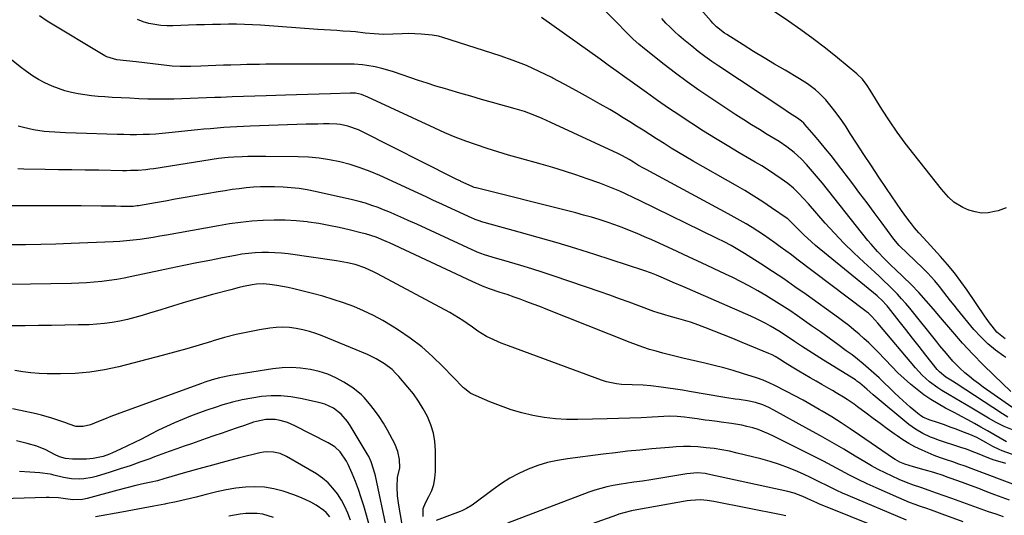
# Model space of a CAD drawing. Units: inches. Extents: x 1820413 to 1825653, y 431586 to 436888.
# Drawn here: x 1821586 to 1822017, y 434082 to 434299 of the extents above; entities that cross this region are included whole.
import ezdxf

# ---------------------------------------------------------------- set-up
doc = ezdxf.new("R2010")
doc.units = ezdxf.units.IN
doc.header["$MEASUREMENT"] = 0
doc.layers.add('7', color=7, linetype='Continuous')
doc.layers.add('8', color=7, linetype='Continuous')

msp = doc.modelspace()

# ---------------------------------------------------------------- linework, layer by layer
at = {"layer": '7', "color": 18}
for points in [[(1822020.34, 434135.99, 1976), (1822012.89, 434143.08, 1976), (1822008.22, 434147.66, 1976), (1822003.65, 434152.34, 1976), (1821999.23, 434157.16, 1976), (1821994.91, 434162.08, 1976), (1821989.55, 434168.38, 1976), (1821986.42, 434172.05, 1976), (1821983.27, 434175.71, 1976), (1821980.05, 434179.29, 1976), (1821976.66, 434182.72, 1976), (1821969.69, 434189.49, 1976), (1821968.14, 434191.01, 1976), (1821965.05, 434194.07, 1976), (1821962.01, 434197.19, 1976), (1821959.13, 434200.44, 1976), (1821957.74, 434202.12, 1976), (1821937.8, 434227.08, 1976), (1821936.09, 434229.18, 1976), (1821934.36, 434231.26, 1976), (1821932.6, 434233.31, 1976), (1821930.81, 434235.34, 1976), (1821928.53, 434237.79, 1976), (1821925.52, 434240.58, 1976), (1821922.26, 434243.09, 1976), (1821918.85, 434245.39, 1976), (1821917.09, 434246.47, 1976), (1821913.68, 434248.51, 1976), (1821910.22, 434250.6, 1976), (1821906.77, 434252.73, 1976), (1821903.36, 434254.9, 1976), (1821899.96, 434257.11, 1976), (1821888.97, 434264.36, 1976), (1821883.75, 434267.89, 1976), (1821878.6, 434271.51, 1976), (1821873.54, 434275.27, 1976), (1821868.54, 434279.1, 1976), (1821859.92, 434285.89, 1976), (1821857.4, 434287.97, 1976), (1821855.02, 434290.2, 1976), (1821834.19, 434311.36, 1976)], [(1822018.31, 434216.28, 1982), (1822014.74, 434215.11, 1982), (1822013.21, 434214.68, 1982), (1822010.35, 434214.2, 1982), (1822007.52, 434214.08, 1982), (1822004.71, 434214.53, 1982), (1822001.93, 434215.36, 1982), (1821999.3, 434216.44, 1982), (1821995.35, 434218.81, 1982), (1821993.1, 434220.95, 1982), (1821990.03, 434224.48, 1982), (1821977.8, 434239.79, 1982), (1821974.11, 434244.59, 1982), (1821970.55, 434249.47, 1982), (1821967.16, 434254.49, 1982), (1821963.89, 434259.58, 1982), (1821958.76, 434267.93, 1982), (1821957.49, 434269.88, 1982), (1821955.4, 434272.64, 1982), (1821952.93, 434275.06, 1982), (1821944.37, 434282.07, 1982), (1821939.15, 434286.24, 1982), (1821933.85, 434290.32, 1982), (1821928.45, 434294.25, 1982), (1821922.98, 434298.09, 1982), (1821916.75, 434302.34, 1982)], [(1822019.05, 434124.73, 1972), (1822016.68, 434126.14, 1972), (1821996.42, 434139.38, 1972), (1821994.72, 434140.48, 1972), (1821991.92, 434142.24, 1972), (1821989.08, 434144.54, 1972), (1821988.12, 434145.64, 1972), (1821983.17, 434151.92, 1972), (1821980.25, 434155.62, 1972), (1821977.33, 434159.33, 1972), (1821974.41, 434163.04, 1972), (1821971.49, 434166.75, 1972), (1821966.76, 434172.77, 1972), (1821966.19, 434173.46, 1972), (1821963.76, 434176.03, 1972), (1821962.44, 434177.22, 1972), (1821961.76, 434177.8, 1972), (1821934.87, 434199.92, 1972), (1821933.09, 434201.44, 1972), (1821929.65, 434204.58, 1972), (1821927.99, 434206.22, 1972), (1821925.45, 434208.81, 1972), (1821923.63, 434210.67, 1972), (1821922.84, 434211.34, 1972), (1821922.42, 434211.65, 1972), (1821915.61, 434216.36, 1972), (1821911.75, 434218.97, 1972), (1821907.84, 434221.5, 1972), (1821903.86, 434223.92, 1972), (1821899.84, 434226.28, 1972), (1821881.21, 434236.85, 1972), (1821878.01, 434238.7, 1972), (1821874.82, 434240.57, 1972), (1821871.67, 434242.5, 1972), (1821868.53, 434244.45, 1972), (1821865.2, 434246.56, 1972), (1821862.29, 434248.42, 1972), (1821859.38, 434250.28, 1972), (1821856.48, 434252.14, 1972), (1821853.56, 434253.99, 1972), (1821850.63, 434255.8, 1972), (1821847.67, 434257.58, 1972), (1821844.7, 434259.33, 1972), (1821840.47, 434261.78, 1972), (1821835.35, 434264.7, 1972), (1821830.21, 434267.57, 1972), (1821825.03, 434270.38, 1972), (1821819.82, 434273.14, 1972), (1821819.35, 434273.39, 1972), (1821813.83, 434276.1, 1972), (1821808.23, 434278.61, 1972), (1821802.51, 434280.84, 1972), (1821796.7, 434282.88, 1972), (1821771.72, 434290.95, 1972), (1821769.71, 434291.51, 1972), (1821766.98, 434292, 1972), (1821762.11, 434292.38, 1972), (1821759.38, 434292.52, 1972), (1821756.64, 434292.6, 1972), (1821753.91, 434292.57, 1972), (1821749.75, 434292.38, 1972), (1821745.7, 434292.3, 1972), (1821741.65, 434292.5, 1972), (1821737.61, 434292.87, 1972), (1821733.38, 434293.33, 1972), (1821731.26, 434293.5, 1972), (1821727.91, 434293.72, 1972), (1821725.17, 434293.91, 1972), (1821722.43, 434294.09, 1972), (1821719.7, 434294.29, 1972), (1821716.96, 434294.48, 1972), (1821691.86, 434296.31, 1972), (1821688.35, 434296.52, 1972), (1821684.84, 434296.67, 1972), (1821681.33, 434296.73, 1972), (1821677.81, 434296.73, 1972), (1821674.29, 434296.67, 1972), (1821670.78, 434296.6, 1972), (1821667.26, 434296.51, 1972), (1821663.74, 434296.4, 1972), (1821653.46, 434296.04, 1972), (1821650.81, 434296.05, 1972), (1821648.18, 434296.21, 1972), (1821645.56, 434296.57, 1972), (1821642.96, 434297.07, 1972), (1821640.44, 434297.83, 1972), (1821638.02, 434298.78, 1972)], [(1822022.66, 434127.82, 1974), (1822008.27, 434137.88, 1974), (1822006.2, 434139.38, 1974), (1822004.16, 434140.92, 1974), (1822002.17, 434142.52, 1974), (1822000.21, 434144.17, 1974), (1821998.04, 434146.12, 1974), (1821994.97, 434149.24, 1974), (1821992.1, 434152.56, 1974), (1821989.3, 434155.95, 1974), (1821987.92, 434157.65, 1974), (1821976.08, 434172.38, 1974), (1821974.32, 434174.49, 1974), (1821972.51, 434176.57, 1974), (1821970.64, 434178.58, 1974), (1821968.72, 434180.55, 1974), (1821966.76, 434182.48, 1974), (1821964.77, 434184.39, 1974), (1821962.77, 434186.28, 1974), (1821960.74, 434188.14, 1974), (1821955.92, 434192.54, 1974), (1821951.54, 434196.66, 1974), (1821947.25, 434200.87, 1974), (1821943.11, 434205.22, 1974), (1821939.06, 434209.67, 1974), (1821931.68, 434218.04, 1974), (1821929.56, 434220.42, 1974), (1821927.4, 434222.77, 1974), (1821925.12, 434224.99, 1974), (1821922.64, 434226.98, 1974), (1821919.76, 434229.06, 1974), (1821917, 434231, 1974), (1821914.2, 434232.88, 1974), (1821911.35, 434234.67, 1974), (1821908.46, 434236.41, 1974), (1821901.43, 434240.49, 1974), (1821896.18, 434243.6, 1974), (1821890.96, 434246.75, 1974), (1821885.78, 434249.98, 1974), (1821880.64, 434253.27, 1974), (1821880.36, 434253.45, 1974), (1821875.4, 434256.71, 1974), (1821870.48, 434260.02, 1974), (1821865.6, 434263.4, 1974), (1821860.75, 434266.82, 1974), (1821854.64, 434271.2, 1974), (1821851.11, 434273.74, 1974), (1821847.58, 434276.29, 1974), (1821844.06, 434278.83, 1974), (1821840.53, 434281.37, 1974), (1821814.88, 434299.65, 1974)], [(1822018.09, 434150.88, 1978), (1822017.23, 434151.44, 1978), (1822013.66, 434154.01, 1978), (1822010.27, 434156.78, 1978), (1822007.13, 434159.84, 1978), (1822004.18, 434163.1, 1978), (1821996.96, 434171.83, 1978), (1821995.45, 434173.69, 1978), (1821993.95, 434175.57, 1978), (1821991.03, 434179.4, 1978), (1821989.09, 434181.98, 1978), (1821987.09, 434184.42, 1978), (1821983.88, 434187.9, 1978), (1821981.64, 434190.12, 1978), (1821971.74, 434199.54, 1978), (1821971.38, 434199.9, 1978), (1821969.04, 434202.64, 1978), (1821963.54, 434210.19, 1978), (1821960.47, 434214.37, 1978), (1821957.38, 434218.53, 1978), (1821954.27, 434222.68, 1978), (1821951.14, 434226.81, 1978), (1821943.99, 434236.18, 1978), (1821941.63, 434239.21, 1978), (1821939.23, 434242.22, 1978), (1821936.77, 434245.18, 1978), (1821934.27, 434248.11, 1978), (1821930.15, 434252.83, 1978), (1821929.67, 434253.36, 1978), (1821928.64, 434254.35, 1978), (1821926.95, 434255.67, 1978), (1821923.47, 434257.86, 1978), (1821920, 434260.09, 1978), (1821892.41, 434278.38, 1978), (1821889.39, 434280.45, 1978), (1821886.41, 434282.58, 1978), (1821883.5, 434284.81, 1978), (1821880.63, 434287.09, 1978), (1821877.02, 434290.09, 1978), (1821875.03, 434291.82, 1978), (1821873.08, 434293.59, 1978), (1821871.15, 434295.39, 1978), (1821869.3, 434297.26, 1978), (1821867.52, 434299.19, 1978)], [(1822018.49, 434113.95, 1968), (1822015.68, 434115.58, 1968), (1822012.87, 434117.19, 1968), (1822010.04, 434118.79, 1968), (1822007.21, 434120.38, 1968), (1822004.37, 434121.95, 1968), (1822001.52, 434123.51, 1968), (1821998.66, 434125.04, 1968), (1821995.8, 434126.56, 1968), (1821991.75, 434128.68, 1968), (1821988.49, 434130.5, 1968), (1821985.32, 434132.44, 1968), (1821982.25, 434134.56, 1968), (1821979.27, 434136.79, 1968), (1821976.39, 434139.16, 1968), (1821973.58, 434141.62, 1968), (1821970.88, 434144.19, 1968), (1821968.25, 434146.83, 1968), (1821962.17, 434153.22, 1968), (1821960.16, 434155.27, 1968), (1821958.11, 434157.27, 1968), (1821956, 434159.22, 1968), (1821953.85, 434161.12, 1968), (1821951.65, 434162.97, 1968), (1821949.42, 434164.77, 1968), (1821947.14, 434166.51, 1968), (1821944.83, 434168.22, 1968), (1821930.67, 434178.38, 1968), (1821925.79, 434181.82, 1968), (1821920.88, 434185.21, 1968), (1821915.91, 434188.52, 1968), (1821910.91, 434191.78, 1968), (1821903.74, 434196.37, 1968), (1821902.28, 434197.28, 1968), (1821899.32, 434199.02, 1968), (1821897.81, 434199.84, 1968), (1821894.77, 434201.44, 1968), (1821891.69, 434202.97, 1968), (1821857.71, 434219.61, 1968), (1821855.59, 434220.64, 1968), (1821851.31, 434222.63, 1968), (1821849.16, 434223.59, 1968), (1821844.82, 434225.42, 1968), (1821840.41, 434227.08, 1968), (1821834.89, 434229.06, 1968), (1821829.89, 434230.78, 1968), (1821824.87, 434232.43, 1968), (1821819.81, 434233.97, 1968), (1821814.73, 434235.43, 1968), (1821805.15, 434238.07, 1968), (1821800.41, 434239.42, 1968), (1821795.7, 434240.83, 1968), (1821791.01, 434242.33, 1968), (1821786.34, 434243.88, 1968), (1821781.71, 434245.55, 1968), (1821777.12, 434247.31, 1968), (1821772.59, 434249.22, 1968), (1821768.09, 434251.22, 1968), (1821738.75, 434264.86, 1968), (1821735.98, 434265.94, 1968), (1821733.4, 434266.51, 1968), (1821731.07, 434266.58, 1968), (1821722.4, 434266.32, 1968), (1821717.48, 434266.17, 1968), (1821712.56, 434266.02, 1968), (1821707.64, 434265.86, 1968), (1821702.73, 434265.71, 1968), (1821694.36, 434265.44, 1968), (1821689.4, 434265.28, 1968), (1821684.44, 434265.1, 1968), (1821679.48, 434264.91, 1968), (1821674.52, 434264.71, 1968), (1821671.76, 434264.6, 1968), (1821668.18, 434264.45, 1968), (1821664.6, 434264.3, 1968), (1821661.02, 434264.16, 1968), (1821657.44, 434264.02, 1968), (1821653.85, 434263.91, 1968), (1821650.27, 434263.86, 1968), (1821646.69, 434263.89, 1968), (1821642.47, 434263.99, 1968), (1821638.57, 434264.13, 1968), (1821634.67, 434264.29, 1968), (1821630.78, 434264.49, 1968), (1821626.88, 434264.71, 1968), (1821623.7, 434264.9, 1968), (1821620.75, 434265.12, 1968), (1821617.8, 434265.42, 1968), (1821614.87, 434265.81, 1968), (1821611.94, 434266.28, 1968), (1821609.05, 434266.89, 1968), (1821606.2, 434267.63, 1968), (1821603.4, 434268.56, 1968), (1821600.64, 434269.62, 1968), (1821597.45, 434271.09, 1968), (1821594.68, 434272.54, 1968), (1821592.02, 434274.19, 1968), (1821589.43, 434275.97, 1968), (1821586.62, 434278.04, 1968), (1821582.86, 434281.12, 1968)], [(1822028.81, 434105.54, 1966), (1822016.59, 434110.02, 1966), (1822015.17, 434110.59, 1966), (1822012.43, 434111.88, 1966), (1822009.44, 434113.57, 1966), (1822005.45, 434115.74, 1966), (1822003.39, 434116.7, 1966), (1822002.34, 434117.13, 1966), (1821998.91, 434118.48, 1966), (1821996.36, 434119.46, 1966), (1821993.8, 434120.4, 1966), (1821991.22, 434121.31, 1966), (1821988.63, 434122.18, 1966), (1821984.6, 434123.5, 1966), (1821981.81, 434124.74, 1966), (1821980.78, 434125.41, 1966), (1821980.3, 434125.78, 1966), (1821977.9, 434127.73, 1966), (1821976.24, 434129.12, 1966), (1821973.01, 434131.98, 1966), (1821971.44, 434133.46, 1966), (1821969.4, 434135.43, 1966), (1821967.15, 434137.59, 1966), (1821964.9, 434139.74, 1966), (1821962.63, 434141.88, 1966), (1821960.36, 434144.01, 1966), (1821958.04, 434146.09, 1966), (1821955.69, 434148.12, 1966), (1821953.26, 434150.07, 1966), (1821950.79, 434151.97, 1966), (1821948.29, 434153.81, 1966), (1821944.53, 434156.57, 1966), (1821940.75, 434159.31, 1966), (1821936.95, 434162.01, 1966), (1821933.12, 434164.69, 1966), (1821926.9, 434169.02, 1966), (1821923.5, 434171.34, 1966), (1821920.06, 434173.61, 1966), (1821916.58, 434175.82, 1966), (1821913.07, 434177.98, 1966), (1821909.52, 434180.06, 1966), (1821905.92, 434182.06, 1966), (1821902.27, 434183.96, 1966), (1821898.57, 434185.79, 1966), (1821895.45, 434187.28, 1966), (1821890.16, 434189.79, 1966), (1821884.86, 434192.28, 1966), (1821879.55, 434194.75, 1966), (1821874.24, 434197.21, 1966), (1821866.33, 434200.85, 1966), (1821863.13, 434202.29, 1966), (1821859.92, 434203.72, 1966), (1821856.69, 434205.1, 1966), (1821853.44, 434206.45, 1966), (1821850.17, 434207.74, 1966), (1821846.88, 434208.97, 1966), (1821843.56, 434210.1, 1966), (1821840.12, 434211.21, 1966), (1821836.71, 434212.23, 1966), (1821833.29, 434213.21, 1966), (1821829.85, 434214.14, 1966), (1821826.4, 434215.03, 1966), (1821786.27, 434225.04, 1966), (1821786.05, 434225.1, 1966), (1821785.38, 434225.31, 1966), (1821784.51, 434225.67, 1966), (1821779.59, 434227.93, 1966), (1821779.22, 434228.11, 1966), (1821778.11, 434228.64, 1966), (1821776.63, 434229.37, 1966), (1821736.25, 434249.79, 1966), (1821734.76, 434250.49, 1966), (1821730.12, 434252.15, 1966), (1821726.91, 434252.81, 1966), (1821725.28, 434252.97, 1966), (1821721.91, 434253.06, 1966), (1821719.39, 434253.07, 1966), (1821716.88, 434253.05, 1966), (1821714.36, 434253, 1966), (1821711.85, 434252.93, 1966), (1821687.27, 434252.09, 1966), (1821684.38, 434251.97, 1966), (1821681.49, 434251.83, 1966), (1821678.6, 434251.66, 1966), (1821675.72, 434251.46, 1966), (1821672.84, 434251.23, 1966), (1821669.96, 434250.99, 1966), (1821667.08, 434250.72, 1966), (1821664.2, 434250.44, 1966), (1821651.64, 434249.14, 1966), (1821648.84, 434248.88, 1966), (1821646.03, 434248.67, 1966), (1821643.22, 434248.52, 1966), (1821640.41, 434248.42, 1966), (1821637.59, 434248.38, 1966), (1821634.78, 434248.37, 1966), (1821631.96, 434248.4, 1966), (1821629.14, 434248.46, 1966), (1821611.16, 434249, 1966), (1821606.45, 434249.17, 1966), (1821601.74, 434249.41, 1966), (1821599.33, 434249.59, 1966), (1821597.05, 434249.83, 1966), (1821592.51, 434250.56, 1966), (1821588.02, 434251.54, 1966), (1821585.79, 434252.11, 1966)], [(1822018.09, 434104.42, 1964), (1822015.58, 434105.14, 1964), (1822013.08, 434105.93, 1964), (1822010.63, 434106.83, 1964), (1822008.2, 434107.8, 1964), (1822005.78, 434108.8, 1964), (1822003.34, 434109.75, 1964), (1822000.88, 434110.64, 1964), (1821998.4, 434111.49, 1964), (1821988.61, 434114.69, 1964), (1821986.87, 434115.31, 1964), (1821985.15, 434115.98, 1964), (1821981.8, 434117.53, 1964), (1821978.61, 434119.39, 1964), (1821977.11, 434120.45, 1964), (1821975.65, 434121.57, 1964), (1821960.03, 434134.44, 1964), (1821957.3, 434136.9, 1964), (1821954.26, 434139.59, 1964), (1821952.95, 434140.54, 1964), (1821952.27, 434140.99, 1964), (1821938.24, 434149.73, 1964), (1821935.05, 434151.73, 1964), (1821931.87, 434153.76, 1964), (1821928.71, 434155.83, 1964), (1821925.57, 434157.91, 1964), (1821923.31, 434159.42, 1964), (1821921.29, 434160.74, 1964), (1821919.26, 434162.04, 1964), (1821915.13, 434164.53, 1964), (1821913.03, 434165.71, 1964), (1821908.74, 434167.88, 1964), (1821906.54, 434168.88, 1964), (1821878.77, 434180.97, 1964), (1821876.67, 434181.88, 1964), (1821872.48, 434183.72, 1964), (1821868.32, 434185.55, 1964), (1821865.13, 434186.92, 1964), (1821862.98, 434187.78, 1964), (1821859.7, 434188.94, 1964), (1821838.15, 434195.91, 1964), (1821829.92, 434198.51, 1964), (1821821.67, 434201.03, 1964), (1821813.38, 434203.43, 1964), (1821805.07, 434205.75, 1964), (1821789.76, 434209.9, 1964), (1821789.09, 434210.09, 1964), (1821787.1, 434210.74, 1964), (1821785.79, 434211.24, 1964), (1821785.15, 434211.51, 1964), (1821784.51, 434211.8, 1964), (1821769.87, 434218.55, 1964), (1821767.63, 434219.59, 1964), (1821764.28, 434221.17, 1964), (1821760.92, 434222.73, 1964), (1821744.09, 434230.46, 1964), (1821739.83, 434232.26, 1964), (1821735.5, 434233.9, 1964), (1821731.09, 434235.26, 1964), (1821726.61, 434236.46, 1964), (1821722.08, 434237.37, 1964), (1821717.51, 434238.07, 1964), (1821712.91, 434238.48, 1964), (1821708.29, 434238.68, 1964), (1821694.18, 434238.83, 1964), (1821691.57, 434238.83, 1964), (1821688.95, 434238.82, 1964), (1821686.34, 434238.77, 1964), (1821683.73, 434238.7, 1964), (1821680.21, 434238.59, 1964), (1821677.67, 434238.44, 1964), (1821673.45, 434237.93, 1964), (1821645.06, 434233.49, 1964), (1821643.37, 434233.25, 1964), (1821641.68, 434233.05, 1964), (1821638.28, 434232.76, 1964), (1821634.88, 434232.63, 1964), (1821633.17, 434232.61, 1964), (1821631.46, 434232.61, 1964), (1821620.98, 434232.77, 1964), (1821615.12, 434232.86, 1964), (1821609.25, 434232.95, 1964), (1821603.39, 434233.05, 1964), (1821597.53, 434233.15, 1964), (1821588.17, 434233.31, 1964), (1821585.63, 434233.39, 1964)], [(1822023.5, 434094.53, 1962), (1822003.02, 434102.21, 1962), (1822000.32, 434103.2, 1962), (1821997.62, 434104.17, 1962), (1821994.91, 434105.11, 1962), (1821992.19, 434106.03, 1962), (1821989.48, 434106.98, 1962), (1821986.8, 434107.98, 1962), (1821984.14, 434109.06, 1962), (1821981.51, 434110.2, 1962), (1821978.36, 434111.72, 1962), (1821975.66, 434113.17, 1962), (1821973.05, 434114.78, 1962), (1821970.5, 434116.49, 1962), (1821969.27, 434117.37, 1962), (1821966.16, 434119.61, 1962), (1821963.07, 434121.87, 1962), (1821959.99, 434124.16, 1962), (1821956.92, 434126.46, 1962), (1821953.23, 434129.27, 1962), (1821951.72, 434130.37, 1962), (1821948.64, 434132.48, 1962), (1821947.07, 434133.47, 1962), (1821943.87, 434135.4, 1962), (1821942.25, 434136.34, 1962), (1821940.63, 434137.27, 1962), (1821937.59, 434138.99, 1962), (1821935.06, 434140.44, 1962), (1821932.53, 434141.89, 1962), (1821930.02, 434143.36, 1962), (1821927.51, 434144.84, 1962), (1821924.58, 434146.58, 1962), (1821921.5, 434148.49, 1962), (1821919.1, 434150.05, 1962), (1821917.13, 434151.25, 1962), (1821915.79, 434151.97, 1962), (1821915.09, 434152.29, 1962), (1821914.39, 434152.6, 1962), (1821902.72, 434157.47, 1962), (1821898.65, 434159.14, 1962), (1821894.56, 434160.78, 1962), (1821890.45, 434162.38, 1962), (1821886.33, 434163.94, 1962), (1821882.07, 434165.53, 1962), (1821880.06, 434166.24, 1962), (1821876, 434167.53, 1962), (1821873.94, 434168.11, 1962), (1821870.79, 434168.95, 1962), (1821868.84, 434169.47, 1962), (1821865.93, 434170.32, 1962), (1821864.02, 434170.99, 1962), (1821857.47, 434173.46, 1962), (1821853.24, 434175.03, 1962), (1821849, 434176.57, 1962), (1821844.74, 434178.07, 1962), (1821840.48, 434179.55, 1962), (1821820.38, 434186.41, 1962), (1821815.52, 434188.02, 1962), (1821810.65, 434189.59, 1962), (1821805.76, 434191.09, 1962), (1821800.85, 434192.53, 1962), (1821793.25, 434194.71, 1962), (1821789.92, 434195.76, 1962), (1821786.64, 434197, 1962), (1821785.57, 434197.46, 1962), (1821784.51, 434197.94, 1962), (1821760.21, 434209.13, 1962), (1821756.41, 434210.87, 1962), (1821754.51, 434211.74, 1962), (1821750.69, 434213.44, 1962), (1821748.77, 434214.26, 1962), (1821744.9, 434215.82, 1962), (1821743.31, 434216.44, 1962), (1821740.55, 434217.44, 1962), (1821737.77, 434218.36, 1962), (1821734.95, 434219.15, 1962), (1821732.1, 434219.87, 1962), (1821715.77, 434223.56, 1962), (1821712.3, 434224.25, 1962), (1821708.81, 434224.8, 1962), (1821705.29, 434225.15, 1962), (1821701.76, 434225.38, 1962), (1821697.99, 434225.51, 1962), (1821694.89, 434225.55, 1962), (1821691.79, 434225.51, 1962), (1821688.7, 434225.33, 1962), (1821685.61, 434225.08, 1962), (1821682.52, 434224.72, 1962), (1821679.45, 434224.32, 1962), (1821676.38, 434223.86, 1962), (1821673.31, 434223.36, 1962), (1821663.13, 434221.58, 1962), (1821658.82, 434220.83, 1962), (1821654.51, 434220.08, 1962), (1821650.2, 434219.32, 1962), (1821645.88, 434218.57, 1962), (1821638.38, 434217.26, 1962), (1821637.82, 434217.17, 1962), (1821636.12, 434216.99, 1962), (1821634.41, 434216.93, 1962), (1821633.84, 434216.93, 1962), (1821630.69, 434216.99, 1962), (1821628.55, 434217.02, 1962), (1821624.26, 434217.08, 1962), (1821622.12, 434217.1, 1962), (1821613.27, 434217.16, 1962), (1821606.93, 434217.19, 1962), (1821600.6, 434217.22, 1962), (1821594.26, 434217.22, 1962), (1821587.92, 434217.2, 1962), (1821579.7, 434217.17, 1962)], [(1822017.08, 434081.03, 1958), (1822013.84, 434082.18, 1958), (1822010.6, 434083.33, 1958), (1822007.37, 434084.5, 1958), (1821994.46, 434089.15, 1958), (1821991.15, 434090.33, 1958), (1821987.84, 434091.5, 1958), (1821984.51, 434092.65, 1958), (1821980.94, 434093.86, 1958), (1821977.75, 434094.99, 1958), (1821974.59, 434096.18, 1958), (1821971.46, 434097.47, 1958), (1821968.36, 434098.82, 1958), (1821965.3, 434100.28, 1958), (1821962.29, 434101.8, 1958), (1821959.32, 434103.43, 1958), (1821956.4, 434105.13, 1958), (1821952.17, 434107.68, 1958), (1821947.14, 434110.67, 1958), (1821942.09, 434113.62, 1958), (1821937, 434116.51, 1958), (1821931.88, 434119.35, 1958), (1821916.6, 434127.72, 1958), (1821914.33, 434128.89, 1958), (1821911.8, 434130.04, 1958), (1821908.5, 434131.16, 1958), (1821905.09, 434131.87, 1958), (1821901.45, 434132.38, 1958), (1821899.62, 434132.62, 1958), (1821895.99, 434133.16, 1958), (1821894.17, 434133.46, 1958), (1821879.67, 434135.99, 1958), (1821876.57, 434136.51, 1958), (1821873.47, 434137.01, 1958), (1821870.37, 434137.47, 1958), (1821867.26, 434137.9, 1958), (1821862.65, 434138.48, 1958), (1821859.4, 434138.71, 1958), (1821854.49, 434138.81, 1958), (1821849.93, 434139.04, 1958), (1821847.67, 434139.28, 1958), (1821843.24, 434140.21, 1958), (1821841.08, 434140.9, 1958), (1821800.46, 434155.89, 1958), (1821798.81, 434156.51, 1958), (1821797.17, 434157.15, 1958), (1821793.92, 434158.51, 1958), (1821790.74, 434160.02, 1958), (1821787.04, 434162.36, 1958), (1821784.64, 434164.04, 1958), (1821782.23, 434165.78, 1958), (1821780.4, 434167.05, 1958), (1821776.65, 434169.41, 1958), (1821774.71, 434170.5, 1958), (1821742.99, 434187.53, 1958), (1821741.64, 434188.22, 1958), (1821737.52, 434190.07, 1958), (1821733.23, 434191.51, 1958), (1821729.9, 434192.34, 1958), (1821725.05, 434193.21, 1958), (1821703.95, 434196.16, 1958), (1821701.07, 434196.49, 1958), (1821698.17, 434196.72, 1958), (1821695.27, 434196.8, 1958), (1821692.37, 434196.79, 1958), (1821689.47, 434196.64, 1958), (1821686.57, 434196.39, 1958), (1821683.7, 434196, 1958), (1821680.83, 434195.52, 1958), (1821675.25, 434194.45, 1958), (1821669.61, 434193.35, 1958), (1821663.96, 434192.22, 1958), (1821658.33, 434191.07, 1958), (1821652.7, 434189.89, 1958), (1821635.43, 434186.24, 1958), (1821632.17, 434185.6, 1958), (1821628.89, 434185.02, 1958), (1821625.6, 434184.53, 1958), (1821622.3, 434184.11, 1958), (1821618.99, 434183.79, 1958), (1821615.67, 434183.52, 1958), (1821612.35, 434183.36, 1958), (1821609.02, 434183.25, 1958), (1821582.15, 434182.79, 1958)], [(1821999.44, 434078.96, 1956), (1821990.29, 434082.26, 1956), (1821987.91, 434083.12, 1956), (1821985.53, 434083.97, 1956), (1821983.15, 434084.81, 1956), (1821980.76, 434085.65, 1956), (1821978.38, 434086.52, 1956), (1821976.02, 434087.42, 1956), (1821973.68, 434088.37, 1956), (1821971.35, 434089.36, 1956), (1821961.31, 434093.74, 1956), (1821957.4, 434095.51, 1956), (1821953.53, 434097.36, 1956), (1821949.71, 434099.31, 1956), (1821945.92, 434101.33, 1956), (1821942.14, 434103.38, 1956), (1821938.35, 434105.4, 1956), (1821934.54, 434107.37, 1956), (1821930.7, 434109.3, 1956), (1821916.39, 434116.43, 1956), (1821914.17, 434117.46, 1956), (1821909.63, 434119.25, 1956), (1821907.31, 434120, 1956), (1821904.81, 434120.69, 1956), (1821902.58, 434121.21, 1956), (1821898.06, 434121.98, 1956), (1821893.5, 434122.56, 1956), (1821891.75, 434122.77, 1956), (1821888.24, 434123.19, 1956), (1821886.48, 434123.42, 1956), (1821882.99, 434123.93, 1956), (1821879.66, 434124.46, 1956), (1821877.5, 434124.76, 1956), (1821874.26, 434125.07, 1956), (1821871, 434125.08, 1956), (1821863.34, 434124.7, 1956), (1821858.42, 434124.48, 1956), (1821853.5, 434124.28, 1956), (1821848.58, 434124.12, 1956), (1821843.66, 434123.99, 1956), (1821830.81, 434123.69, 1956), (1821825.85, 434123.74, 1956), (1821820.91, 434124.02, 1956), (1821816.01, 434124.63, 1956), (1821811.12, 434125.46, 1956), (1821806.29, 434126.62, 1956), (1821801.53, 434127.97, 1956), (1821796.87, 434129.63, 1956), (1821792.27, 434131.48, 1956), (1821783.96, 434135.14, 1956), (1821783.51, 434135.36, 1956), (1821781.11, 434137.24, 1956), (1821780.75, 434137.6, 1956), (1821771.69, 434146.96, 1956), (1821767.14, 434151.34, 1956), (1821762.41, 434155.49, 1956), (1821757.38, 434159.29, 1956), (1821752.17, 434162.85, 1956), (1821749.49, 434164.56, 1956), (1821745.42, 434166.97, 1956), (1821741.26, 434169.23, 1956), (1821736.98, 434171.24, 1956), (1821732.62, 434173.09, 1956), (1821728.18, 434174.74, 1956), (1821723.69, 434176.27, 1956), (1821719.16, 434177.64, 1956), (1821714.58, 434178.9, 1956), (1821708.8, 434180.38, 1956), (1821706.35, 434180.96, 1956), (1821703.89, 434181.5, 1956), (1821701.41, 434181.96, 1956), (1821698.93, 434182.36, 1956), (1821695.88, 434182.81, 1956), (1821692.97, 434183.04, 1956), (1821690.05, 434182.9, 1956), (1821688.12, 434182.61, 1956), (1821684.39, 434181.85, 1956), (1821682.52, 434181.44, 1956), (1821678.8, 434180.5, 1956), (1821670.88, 434178.38, 1956), (1821665.17, 434176.8, 1956), (1821659.48, 434175.18, 1956), (1821653.8, 434173.48, 1956), (1821648.14, 434171.74, 1956), (1821643.29, 434170.2, 1956), (1821640.06, 434169.23, 1956), (1821636.8, 434168.33, 1956), (1821633.53, 434167.52, 1956), (1821630.24, 434166.78, 1956), (1821626.92, 434166.17, 1956), (1821623.59, 434165.69, 1956), (1821620.24, 434165.39, 1956), (1821616.87, 434165.2, 1956), (1821612.01, 434165.07, 1956), (1821606.2, 434164.93, 1956), (1821600.39, 434164.83, 1956), (1821594.58, 434164.77, 1956), (1821588.77, 434164.74, 1956), (1821577.98, 434164.72, 1956)], [(1821763.07, 434081.19, 1954), (1821763.08, 434084.76, 1954), (1821764.02, 434087.26, 1954), (1821765.55, 434089.95, 1954), (1821766.77, 434092.56, 1954), (1821767.71, 434095.24, 1954), (1821768.21, 434098.04, 1954), (1821768.43, 434100.91, 1954), (1821768.4, 434110.17, 1954), (1821768.13, 434114.01, 1954), (1821767.51, 434117.77, 1954), (1821766.38, 434121.42, 1954), (1821764.91, 434124.98, 1954), (1821763.05, 434128.4, 1954), (1821761.03, 434131.71, 1954), (1821758.77, 434134.86, 1954), (1821756.35, 434137.9, 1954), (1821752.42, 434142.49, 1954), (1821750.98, 434144.04, 1954), (1821749.46, 434145.51, 1954), (1821746.12, 434148.11, 1954), (1821742.49, 434150.31, 1954), (1821738.66, 434152.13, 1954), (1821718.79, 434160.29, 1954), (1821716.03, 434161.32, 1954), (1821713.23, 434162.23, 1954), (1821710.38, 434162.96, 1954), (1821707.5, 434163.56, 1954), (1821704.58, 434163.92, 1954), (1821701.67, 434164.09, 1954), (1821698.75, 434163.96, 1954), (1821695.84, 434163.63, 1954), (1821691.37, 434162.89, 1954), (1821686.25, 434161.94, 1954), (1821681.16, 434160.85, 1954), (1821676.12, 434159.54, 1954), (1821671.11, 434158.09, 1954), (1821670.36, 434157.85, 1954), (1821664.99, 434156.22, 1954), (1821659.61, 434154.64, 1954), (1821654.2, 434153.15, 1954), (1821648.78, 434151.71, 1954), (1821629.79, 434146.82, 1954), (1821623.48, 434145.46, 1954), (1821617.12, 434144.42, 1954), (1821610.71, 434143.88, 1954), (1821604.25, 434143.67, 1954), (1821598.41, 434143.7, 1954), (1821594.86, 434143.82, 1954), (1821591.31, 434144.07, 1954), (1821587.78, 434144.51, 1954), (1821584.27, 434145.08, 1954)], [(1821754.59, 434073.56, 1952), (1821752.37, 434086.24, 1952), (1821751.85, 434090.23, 1952), (1821751.68, 434094.24, 1952), (1821751.85, 434098.25, 1952), (1821752.76, 434102.51, 1952), (1821752.68, 434106.17, 1952), (1821752.02, 434109.75, 1952), (1821750.64, 434113.11, 1952), (1821747.42, 434119.05, 1952), (1821745.67, 434122.07, 1952), (1821743.79, 434125.01, 1952), (1821741.73, 434127.82, 1952), (1821739.56, 434130.54, 1952), (1821737.15, 434133.37, 1952), (1821736.04, 434134.56, 1952), (1821732.22, 434137.61, 1952), (1821728.29, 434140.06, 1952), (1821724.84, 434141.93, 1952), (1821721.29, 434143.53, 1952), (1821717.58, 434144.71, 1952), (1821713.76, 434145.61, 1952), (1821709.39, 434146.17, 1952), (1821705.33, 434146.41, 1952), (1821701.26, 434146.25, 1952), (1821697.19, 434145.83, 1952), (1821678.77, 434142.99, 1952), (1821673.88, 434141.99, 1952), (1821670.68, 434141.06, 1952), (1821667.52, 434140.02, 1952), (1821665.94, 434139.47, 1952), (1821631.91, 434127.11, 1952), (1821629.12, 434126.07, 1952), (1821626.34, 434125.01, 1952), (1821623.58, 434123.91, 1952), (1821620.83, 434122.78, 1952), (1821617.38, 434121.35, 1952), (1821614.22, 434120.56, 1952), (1821610.94, 434120.68, 1952), (1821608.11, 434121.62, 1952), (1821606.23, 434122.33, 1952), (1821602.72, 434123.56, 1952), (1821600.48, 434124.3, 1952), (1821595.94, 434125.58, 1952), (1821593.64, 434126.12, 1952), (1821586.68, 434127.63, 1952), (1821583.27, 434128.31, 1952)], [(1821739.82, 434076.06, 1948), (1821737.02, 434085.83, 1948), (1821735.91, 434089.45, 1948), (1821734.7, 434093.03, 1948), (1821733.35, 434096.56, 1948), (1821731.91, 434100.06, 1948), (1821730.22, 434103.94, 1948), (1821729.48, 434105.43, 1948), (1821726.69, 434109.51, 1948), (1821724.3, 434111.78, 1948), (1821721.52, 434113.54, 1948), (1821706.9, 434120.96, 1948), (1821703.71, 434122.34, 1948), (1821700.37, 434123.31, 1948), (1821698.31, 434123.7, 1948), (1821694.19, 434123.72, 1948), (1821690.11, 434122.88, 1948), (1821688.78, 434122.47, 1948), (1821684.86, 434121.13, 1948), (1821681.58, 434120, 1948), (1821678.3, 434118.88, 1948), (1821675.03, 434117.75, 1948), (1821671.34, 434116.48, 1948), (1821668.1, 434115.35, 1948), (1821664.85, 434114.22, 1948), (1821661.61, 434113.09, 1948), (1821658.37, 434111.96, 1948), (1821655.13, 434110.81, 1948), (1821651.89, 434109.66, 1948), (1821648.66, 434108.48, 1948), (1821645.44, 434107.3, 1948), (1821643.33, 434106.52, 1948), (1821639.04, 434104.97, 1948), (1821634.73, 434103.47, 1948), (1821630.4, 434102.06, 1948), (1821626.05, 434100.69, 1948), (1821619.83, 434098.8, 1948), (1821618.07, 434098.35, 1948), (1821614.51, 434097.76, 1948), (1821612.7, 434097.63, 1948), (1821609.08, 434097.75, 1948), (1821607.29, 434098.01, 1948), (1821605.51, 434098.36, 1948), (1821601.38, 434099.36, 1948), (1821600.43, 434099.6, 1948), (1821599.71, 434099.75, 1948), (1821595.28, 434100.32, 1948), (1821590.79, 434100.62, 1948), (1821586.29, 434100.91, 1948)], [(1821974.67, 434079.67, 1954), (1821949.08, 434090.41, 1954), (1821946.64, 434091.47, 1954), (1821944.21, 434092.57, 1954), (1821941.82, 434093.72, 1954), (1821939.44, 434094.92, 1954), (1821937.06, 434096.12, 1954), (1821934.67, 434097.3, 1954), (1821932.27, 434098.44, 1954), (1821929.85, 434099.56, 1954), (1821926.91, 434100.89, 1954), (1821922.97, 434102.54, 1954), (1821918.98, 434104.05, 1954), (1821914.92, 434105.34, 1954), (1821910.81, 434106.48, 1954), (1821900.57, 434109.02, 1954), (1821897.21, 434109.77, 1954), (1821893.83, 434110.42, 1954), (1821890.42, 434110.93, 1954), (1821887, 434111.33, 1954), (1821883.26, 434111.68, 1954), (1821880.13, 434111.87, 1954), (1821876.99, 434111.86, 1954), (1821873.85, 434111.71, 1954), (1821872.28, 434111.6, 1954), (1821870.72, 434111.47, 1954), (1821863.19, 434110.8, 1954), (1821857.86, 434110.3, 1954), (1821852.54, 434109.76, 1954), (1821847.22, 434109.16, 1954), (1821841.91, 434108.52, 1954), (1821826.18, 434106.53, 1954), (1821821.78, 434105.8, 1954), (1821817.45, 434104.83, 1954), (1821813.21, 434103.51, 1954), (1821809.03, 434101.95, 1954), (1821804.98, 434100.07, 1954), (1821801.05, 434098, 1954), (1821797.28, 434095.64, 1954), (1821793.62, 434093.09, 1954), (1821784.55, 434086.23, 1954), (1821782.02, 434084.67, 1954), (1821779.98, 434083.76, 1954), (1821779.28, 434083.49, 1954), (1821768.71, 434079.54, 1954)], [(1821731.25, 434079.64, 1946), (1821730.09, 434082.64, 1946), (1821728.78, 434085.56, 1946), (1821727.24, 434088.36, 1946), (1821725.52, 434091.16, 1946), (1821723.56, 434093.7, 1946), (1821721.39, 434096.03, 1946), (1821718.93, 434098.05, 1946), (1821716.27, 434099.86, 1946), (1821703.14, 434107.56, 1946), (1821700.43, 434108.78, 1946), (1821697.53, 434109.43, 1946), (1821694.55, 434109.5, 1946), (1821693.07, 434109.33, 1946), (1821691.6, 434109.05, 1946), (1821682.63, 434106.84, 1946), (1821676.69, 434105.33, 1946), (1821670.76, 434103.77, 1946), (1821664.86, 434102.13, 1946), (1821658.96, 434100.45, 1946), (1821649.5, 434097.67, 1946), (1821646.72, 434096.91, 1946), (1821643.92, 434096.26, 1946), (1821641.1, 434095.65, 1946), (1821637.19, 434094.77, 1946), (1821633.29, 434093.83, 1946), (1821629.42, 434092.81, 1946), (1821615.99, 434089.13, 1946), (1821613.89, 434088.68, 1946), (1821609.61, 434088.47, 1946), (1821606.44, 434088.9, 1946), (1821603.43, 434089.34, 1946), (1821599.31, 434089.55, 1946), (1821598.65, 434089.54, 1946), (1821598, 434089.53, 1946), (1821578.68, 434089, 1946)], [(1821978.04, 434069.95, 1952), (1821936.28, 434086.83, 1952), (1821935.39, 434087.2, 1952), (1821932.75, 434088.4, 1952), (1821929.23, 434090, 1952), (1821925.52, 434091.4, 1952), (1821922.68, 434092.16, 1952), (1821887.62, 434099.78, 1952), (1821886.49, 434099.99, 1952), (1821883.08, 434100.31, 1952), (1821878.53, 434099.97, 1952), (1821862.75, 434097.33, 1952), (1821859.03, 434096.74, 1952), (1821855.3, 434096.21, 1952), (1821851.58, 434095.67, 1952), (1821849.72, 434095.36, 1952), (1821846.16, 434094.74, 1952), (1821843.48, 434094.18, 1952), (1821840.82, 434093.53, 1952), (1821838.21, 434092.73, 1952), (1821835.62, 434091.83, 1952), (1821799.89, 434078.37, 1952)], [(1821722.2, 434081.02, 1944), (1821720.51, 434083.05, 1944), (1821719.52, 434083.9, 1944), (1821716.15, 434086.13, 1944), (1821713.82, 434087.48, 1944), (1821711.44, 434088.71, 1944), (1821708.98, 434089.76, 1944), (1821706.46, 434090.7, 1944), (1821701.68, 434092.28, 1944), (1821697.63, 434093.34, 1944), (1821693.54, 434094.05, 1944), (1821689.4, 434094.25, 1944), (1821685.21, 434094.09, 1944), (1821681.02, 434093.57, 1944), (1821676.85, 434092.9, 1944), (1821672.72, 434092.03, 1944), (1821668.04, 434090.86, 1944), (1821663.65, 434089.71, 1944), (1821659.25, 434088.63, 1944), (1821654.83, 434087.64, 1944), (1821650.39, 434086.72, 1944), (1821649.89, 434086.62, 1944), (1821645.18, 434085.72, 1944), (1821640.47, 434084.82, 1944), (1821635.76, 434083.95, 1944), (1821631.05, 434083.09, 1944), (1821619.62, 434081.03, 1944)], [(1821697.5, 434080.75, 1942), (1821692.79, 434082.27, 1942), (1821690.36, 434082.6, 1942), (1821685.37, 434082.57, 1942), (1821682.88, 434082.31, 1942), (1821680.42, 434081.88, 1942), (1821677.97, 434081.34, 1942)]]:
    msp.add_polyline3d(points, dxfattribs=at)
at = {"layer": '8', "color": 18}
for points in [[(1822017.81, 434159.05, 1980), (1822014.15, 434161.95, 1980), (1822012.15, 434164.54, 1980), (1822011.02, 434166.06, 1980), (1822008.83, 434169.14, 1980), (1822001.21, 434180.25, 1980), (1821998.46, 434184.09, 1980), (1821995.6, 434187.86, 1980), (1821992.6, 434191.5, 1980), (1821989.5, 434195.07, 1980), (1821985.16, 434199.85, 1980), (1821982.09, 434203.17, 1980), (1821980.04, 434205.37, 1980), (1821978.08, 434207.65, 1980), (1821976.77, 434209.3, 1980), (1821975.67, 434210.74, 1980), (1821973.55, 434213.65, 1980), (1821972.52, 434215.14, 1980), (1821965.88, 434224.86, 1980), (1821962.56, 434229.78, 1980), (1821959.26, 434234.71, 1980), (1821956.01, 434239.68, 1980), (1821952.79, 434244.66, 1980), (1821950.05, 434248.94, 1980), (1821948.18, 434251.77, 1980), (1821946.26, 434254.56, 1980), (1821944.27, 434257.3, 1980), (1821942.22, 434260, 1980), (1821939.26, 434263.68, 1980), (1821936.32, 434266.68, 1980), (1821934.74, 434268.07, 1980), (1821931.37, 434270.61, 1980), (1821927.81, 434272.87, 1980), (1821921.49, 434276.56, 1980), (1821916.87, 434279.29, 1980), (1821912.27, 434282.05, 1980), (1821907.69, 434284.85, 1980), (1821903.13, 434287.69, 1980), (1821895.96, 434292.19, 1980), (1821895.01, 434292.81, 1980), (1821891.49, 434295.65, 1980), (1821889.88, 434297.25, 1980), (1821889.11, 434298.08, 1980), (1821881.26, 434306.9, 1980)], [(1822020.99, 434119.22, 1970), (1822017.38, 434120.66, 1970), (1822013.89, 434122.37, 1970), (1822010.48, 434124.26, 1970), (1822003.26, 434128.62, 1970), (1822000.77, 434130.11, 1970), (1821998.27, 434131.59, 1970), (1821995.77, 434133.05, 1970), (1821993.25, 434134.5, 1970), (1821990.16, 434136.33, 1970), (1821988.31, 434137.53, 1970), (1821984.78, 434140.18, 1970), (1821981.5, 434143.13, 1970), (1821979.98, 434144.72, 1970), (1821978.51, 434146.37, 1970), (1821962.15, 434165.9, 1970), (1821959.44, 434168.84, 1970), (1821957.97, 434170.19, 1970), (1821957.2, 434170.83, 1970), (1821956.41, 434171.45, 1970), (1821926.64, 434193.91, 1970), (1821924.23, 434195.71, 1970), (1821921.82, 434197.5, 1970), (1821919.4, 434199.27, 1970), (1821916.97, 434201.03, 1970), (1821914.51, 434202.76, 1970), (1821912.04, 434204.46, 1970), (1821909.53, 434206.1, 1970), (1821907.01, 434207.71, 1970), (1821904.45, 434209.28, 1970), (1821901.87, 434210.81, 1970), (1821899.26, 434212.28, 1970), (1821896.63, 434213.73, 1970), (1821860.63, 434233.09, 1970), (1821859.53, 434233.7, 1970), (1821857.37, 434234.95, 1970), (1821855.13, 434236.31, 1970), (1821853.19, 434237.48, 1970), (1821850.24, 434239.17, 1970), (1821848.21, 434240.17, 1970), (1821818.91, 434253.68, 1970), (1821815.1, 434255.39, 1970), (1821811.26, 434257.03, 1970), (1821807.36, 434258.52, 1970), (1821803.38, 434259.75, 1970), (1821793.44, 434262.5, 1970), (1821788.64, 434263.84, 1970), (1821783.84, 434265.2, 1970), (1821779.05, 434266.57, 1970), (1821774.27, 434267.96, 1970), (1821772.36, 434268.52, 1970), (1821768.54, 434269.67, 1970), (1821764.74, 434270.87, 1970), (1821760.95, 434272.12, 1970), (1821757.17, 434273.41, 1970), (1821754.27, 434274.43, 1970), (1821749.62, 434275.96, 1970), (1821744.91, 434277.3, 1970), (1821741.96, 434278.03, 1970), (1821738.31, 434278.69, 1970), (1821736.47, 434278.93, 1970), (1821732.78, 434279.22, 1970), (1821729.07, 434279.31, 1970), (1821702.31, 434279.26, 1970), (1821699.57, 434279.25, 1970), (1821696.83, 434279.23, 1970), (1821694.09, 434279.2, 1970), (1821691.35, 434279.16, 1970), (1821688.61, 434279.12, 1970), (1821685.87, 434279.06, 1970), (1821683.13, 434278.99, 1970), (1821678.9, 434278.86, 1970), (1821675.58, 434278.75, 1970), (1821672.27, 434278.64, 1970), (1821668.96, 434278.52, 1970), (1821665.64, 434278.4, 1970), (1821661.35, 434278.23, 1970), (1821659.01, 434278.18, 1970), (1821656.67, 434278.21, 1970), (1821653.17, 434278.43, 1970), (1821652, 434278.55, 1970), (1821637.39, 434280.22, 1970), (1821633.15, 434280.66, 1970), (1821628.91, 434281.11, 1970), (1821624.48, 434282.47, 1970), (1821623.66, 434282.91, 1970), (1821598.36, 434298.09, 1970), (1821595.02, 434300.34, 1970)], [(1822019.78, 434088.33, 1960), (1822013.38, 434090.75, 1960), (1822009.82, 434092.09, 1960), (1822006.27, 434093.42, 1960), (1822002.7, 434094.75, 1960), (1821999.14, 434096.07, 1960), (1821993.8, 434098.04, 1960), (1821992.9, 434098.36, 1960), (1821990.2, 434099.3, 1960), (1821987.47, 434100.16, 1960), (1821986.55, 434100.43, 1960), (1821982.32, 434101.67, 1960), (1821977.72, 434103.02, 1960), (1821973.88, 434104.16, 1960), (1821971.7, 434105.05, 1960), (1821969.65, 434106.2, 1960), (1821969, 434106.63, 1960), (1821954.07, 434116.89, 1960), (1821950.05, 434119.59, 1960), (1821946, 434122.24, 1960), (1821941.89, 434124.8, 1960), (1821937.75, 434127.31, 1960), (1821936.44, 434128.09, 1960), (1821932.91, 434130.14, 1960), (1821929.35, 434132.14, 1960), (1821925.76, 434134.06, 1960), (1821922.14, 434135.95, 1960), (1821916.72, 434138.7, 1960), (1821914.84, 434139.61, 1960), (1821911.95, 434140.84, 1960), (1821908.98, 434141.88, 1960), (1821902.82, 434143.83, 1960), (1821898.72, 434145.07, 1960), (1821894.6, 434146.24, 1960), (1821890.46, 434147.32, 1960), (1821886.31, 434148.34, 1960), (1821876.71, 434150.58, 1960), (1821873.78, 434151.28, 1960), (1821870.85, 434152, 1960), (1821867.94, 434152.76, 1960), (1821865.02, 434153.54, 1960), (1821862.13, 434154.39, 1960), (1821859.26, 434155.3, 1960), (1821856.43, 434156.31, 1960), (1821853.61, 434157.37, 1960), (1821816.93, 434171.99, 1960), (1821814.1, 434173.11, 1960), (1821811.26, 434174.2, 1960), (1821808.4, 434175.26, 1960), (1821805.54, 434176.31, 1960), (1821802.85, 434177.27, 1960), (1821799.8, 434178.34, 1960), (1821796.72, 434179.33, 1960), (1821792.13, 434180.9, 1960), (1821789.02, 434182.12, 1960), (1821784.48, 434184.1, 1960), (1821748.31, 434200.99, 1960), (1821746.85, 434201.65, 1960), (1821742.4, 434203.45, 1960), (1821737.84, 434204.91, 1960), (1821736.29, 434205.33, 1960), (1821730.61, 434206.74, 1960), (1821726.21, 434207.76, 1960), (1821721.78, 434208.67, 1960), (1821717.33, 434209.43, 1960), (1821712.86, 434210.09, 1960), (1821712.22, 434210.17, 1960), (1821707.41, 434210.65, 1960), (1821702.6, 434210.96, 1960), (1821697.77, 434210.99, 1960), (1821692.94, 434210.84, 1960), (1821692.84, 434210.84, 1960), (1821687.96, 434210.46, 1960), (1821683.09, 434209.97, 1960), (1821678.25, 434209.3, 1960), (1821673.42, 434208.52, 1960), (1821650.67, 434204.42, 1960), (1821647.77, 434203.91, 1960), (1821644.85, 434203.42, 1960), (1821641.94, 434202.97, 1960), (1821639.02, 434202.55, 1960), (1821636.09, 434202.18, 1960), (1821633.16, 434201.87, 1960), (1821630.22, 434201.65, 1960), (1821627.28, 434201.48, 1960), (1821608.88, 434200.71, 1960), (1821602.24, 434200.47, 1960), (1821595.59, 434200.29, 1960), (1821588.94, 434200.19, 1960), (1821582.29, 434200.15, 1960)], [(1821747.33, 434074.82, 1950), (1821742.12, 434099.04, 1950), (1821741.5, 434101.55, 1950), (1821740.29, 434105.22, 1950), (1821739.2, 434107.56, 1950), (1821738.57, 434108.68, 1950), (1821731.12, 434121.01, 1950), (1821729.92, 434122.78, 1950), (1821727.11, 434125.97, 1950), (1821723.75, 434128.6, 1950), (1821719.96, 434130.4, 1950), (1821717.91, 434131, 1950), (1821709.28, 434132.87, 1950), (1821705.04, 434133.58, 1950), (1821700.79, 434134, 1950), (1821696.52, 434133.99, 1950), (1821692.23, 434133.7, 1950), (1821687.96, 434133.08, 1950), (1821683.73, 434132.29, 1950), (1821679.55, 434131.25, 1950), (1821675.4, 434130.05, 1950), (1821671.95, 434128.94, 1950), (1821668.33, 434127.73, 1950), (1821664.74, 434126.47, 1950), (1821661.18, 434125.12, 1950), (1821657.64, 434123.72, 1950), (1821654.13, 434122.23, 1950), (1821650.66, 434120.67, 1950), (1821647.23, 434119.01, 1950), (1821643.84, 434117.29, 1950), (1821639.7, 434115.14, 1950), (1821636.67, 434113.62, 1950), (1821633.62, 434112.15, 1950), (1821630.56, 434110.72, 1950), (1821627.1, 434109.14, 1950), (1821625.74, 434108.56, 1950), (1821622.94, 434107.56, 1950), (1821618.61, 434106.58, 1950), (1821615.66, 434106.35, 1950), (1821610.59, 434106.26, 1950), (1821609.56, 434106.28, 1950), (1821606.52, 434106.65, 1950), (1821603.81, 434107.42, 1950), (1821601.69, 434108.38, 1950), (1821597.88, 434110.39, 1950), (1821593.89, 434111.98, 1950), (1821589.67, 434113.24, 1950), (1821584.96, 434114.33, 1950)], [(1821921.81, 434081.49, 1950), (1821919.73, 434081.93, 1950), (1821890.24, 434087.82, 1950), (1821887.34, 434088.28, 1950), (1821884.4, 434088.48, 1950), (1821880.01, 434088.27, 1950), (1821878.55, 434088.06, 1950), (1821856.52, 434084.21, 1950), (1821854.27, 434083.76, 1950), (1821850.95, 434082.88, 1950), (1821848.77, 434082.18, 1950), (1821847.69, 434081.81, 1950), (1821800.61, 434065.02, 1950)]]:
    msp.add_polyline3d(points, dxfattribs=at)

doc.saveas('drawing.dxf')
